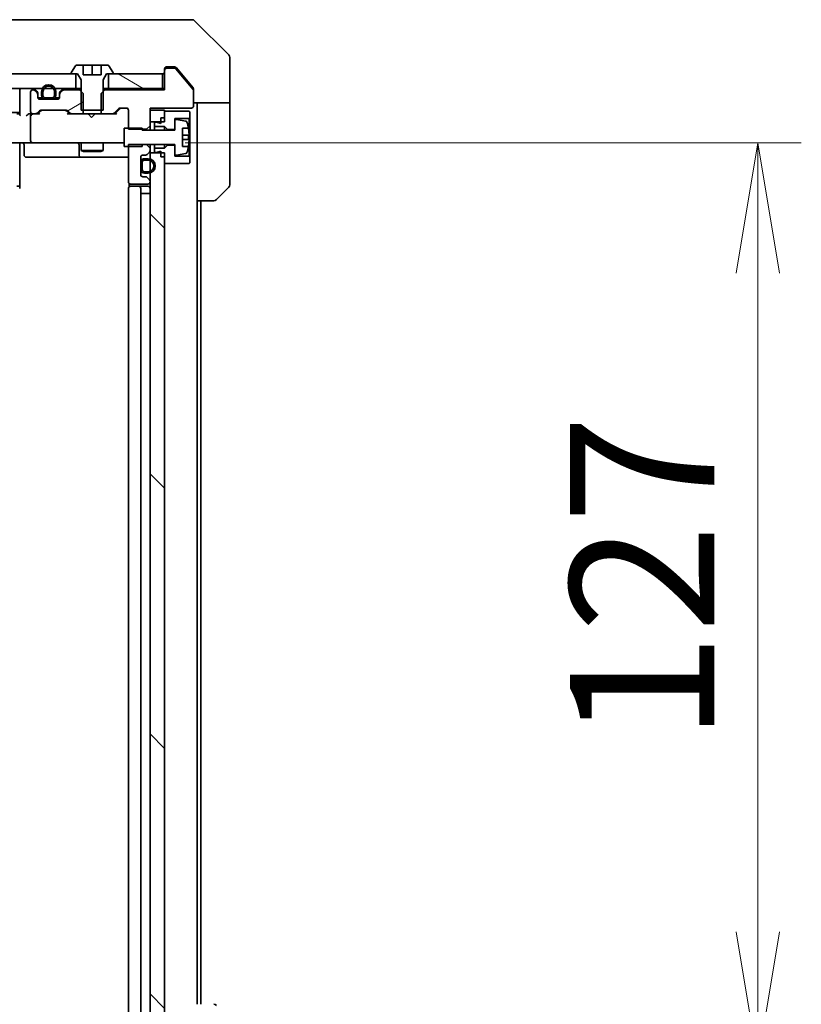
# Model space of a CAD drawing. Units: millimetres. Extents: x 87 to 12268, y 48 to 2296.
# Drawn here: x 4675 to 4783, y 1748 to 1884 of the extents above; entities that cross this region are included whole.
import ezdxf

# ---------------------------------------------------------------- set-up
doc = ezdxf.new("R2010")
doc.units = ezdxf.units.MM
doc.header["$LTSCALE"] = 6
doc.layers.get('Defpoints').update_dxf_attribs({"lineweight": 25})
for name, color, linetype, lineweight in [('Dimension (ISO)', 7, 'Continuous', 18), ('Hatch (ISO)', 1, 'Continuous', 18), ('Visible (ISO)', 7, 'Continuous', 35)]:
    doc.layers.add(name, color=color, linetype=linetype, lineweight=lineweight)
doc.styles.add('Note Text (TK)', font='MS PGothic.ttf')
doc.dimstyles.new('Default - Method 1b (TK)', dxfattribs={"dimscale": 6, "dimtxt": 2.5, "dimasz": 2.5, "dimexe": 1, "dimexo": 1.5, "dimgap": 1, "dimtad": 1, "dimdsep": 46, "dimtxsty": 'Note Text (TK)', "dimblk": 'OPEN', "dimcen": 0.09, "dimdle": 5, "dimclrd": 100, "dimclre": 100, "dimclrt": 7, "dimadec": 1, "dimazin": 1, "dimtfac": 1, "dimtmove": 0, "dimatfit": 3, "dimldrblk": 'OPEN', "dimfxl": 1, "dimtolj": 1, "dimlwd": -1, "dimlwe": -1, "dimarcsym": 0})
pattern_1 = [(150.0002, (2327, -16), (-12.6999, -21.9971), [])]

# ---------------------------------------------------------------- blocks, each defined once
blk = doc.blocks.new('_Open')
at = {"color": 0, "linetype": 'ByBlock', "lineweight": -2}
for p, q in [((-1, 0.1667), (0, 0)), ((-1, -0.1667), (0, 0)), ((0, 0), (-1, 0))]:
    blk.add_line(p, q, dxfattribs=at)
blk = doc.blocks.new('*D51')
at = {"layer": 'Defpoints', "color": 0}
for p in [(4688.53, 1866.81), (4776.59, 1866.81), (4688.53, 1739.81)]:
    blk.add_point(p, dxfattribs=at)
at = {"layer": 'Dimension (ISO)', "color": 100}
for p, q in [((4697.53, 1866.81), (4782.59, 1866.81)), ((4776.59, 1757.81), (4776.59, 1848.81)), ((4697.53, 1739.81), (4782.59, 1739.81))]:
    blk.add_line(p, q, dxfattribs=at)
at = {"layer": 'Dimension (ISO)', "color": 100, "xscale": 18, "yscale": 18, "zscale": 18}
for p, rotation in [((4776.59, 1866.81), 90), ((4776.59, 1739.81), 270)]:
    blk.add_blockref('_Open', p, dxfattribs=dict(at, rotation=rotation))
at = {"layer": 'Dimension (ISO)', "color": 7, "insert": (4760.63, 1784.01), "char_height": 15, "attachment_point": 4, "rotation": 90, "style": 'Note Text (TK)'}
blk.add_mtext('\\A1;\\fMS PGothic|b0|i0;{\\H19.9200;127', dxfattribs=at)

msp = doc.modelspace()

# ---------------------------------------------------------------- hatches: boundary and pattern name
at = {"layer": 'Hatch (ISO)'}
h = msp.add_hatch(dxfattribs=at)
h.set_pattern_fill('ANSI31', color=256, scale=203.2, angle=105.000246, style=0)
h.set_pattern_definition(pattern_1)
h.paths.add_polyline_path([(4216.9607, 1876.3078), (4216.9607, 1874.3078), (4682.4607, 1874.3078), (4682.4607, 1876.3078)])
h = msp.add_hatch(dxfattribs=at)
h.set_pattern_fill('ANSI31', color=256, scale=203.2, angle=105.000246, style=0)
h.set_pattern_definition(pattern_1)
h.paths.add_polyline_path([(4694.4107, 1874.3078), (4694.4107, 1876.3078), (4686.9607, 1876.3078), (4686.9607, 1874.3078)])
h = msp.add_hatch(dxfattribs=at)
h.set_pattern_fill('ANSI31', color=256, scale=203.2, angle=-14.999978, style=0)
h.set_pattern_definition([(30, (2327, -16), (-12.7, 21.99704), [])])
edge = h.paths.add_edge_path()
edge.add_ellipse((4680.5107, 1873.4835), major_axis=(-0.2121, -0.2121), ratio=1, start_angle=270, end_angle=315)
edge.add_line((4680.2107, 1873.4835), (4680.2107, 1873.1078))
edge.add_ellipse((4679.9107, 1873.1078), major_axis=(0, -0.3), ratio=1, start_angle=0, end_angle=90, ccw=False)
edge.add_line((4679.9107, 1872.8078), (4677.5107, 1872.8078))
edge.add_ellipse((4677.5107, 1873.1078), major_axis=(-0.3, 0), ratio=1, start_angle=0, end_angle=90, ccw=False)
edge.add_line((4677.2107, 1873.1078), (4677.2107, 1873.4835))
edge.add_ellipse((4676.9107, 1873.4835), major_axis=(0, 0.3), ratio=1, start_angle=270, end_angle=315)
edge.add_line((4677.1228, 1873.6957), (4676.7985, 1874.0199))
edge.add_ellipse((4676.5864, 1873.8078), major_axis=(-0.2121, 0.2121), ratio=1, start_angle=270, end_angle=315)
edge.add_line((4676.5864, 1874.1078), (4676.5107, 1874.1078))
edge.add_ellipse((4676.5107, 1873.8078), major_axis=(-0.3, 0), ratio=1, start_angle=270, end_angle=360)
edge.add_line((4676.2107, 1873.8078), (4676.2107, 1871.1078))
edge.add_ellipse((4676.5107, 1871.1078), major_axis=(0, -0.3), ratio=1, start_angle=270, end_angle=360)
edge.add_line((4676.5107, 1870.8078), (4676.8864, 1870.8078))
edge.add_ellipse((4676.8864, 1871.1078), major_axis=(0.3, 0), ratio=1, start_angle=270, end_angle=315)
edge.add_line((4677.0985, 1870.8957), (4677.4228, 1871.2199))
edge.add_ellipse((4677.6349, 1871.0078), major_axis=(0.2121, 0.2121), ratio=1, start_angle=45, end_angle=90, ccw=False)
edge.add_line((4677.6349, 1871.3078), (4681.1364, 1871.3078))
edge.add_ellipse((4681.1364, 1871.0078), major_axis=(0.3, 0), ratio=1, start_angle=45, end_angle=90, ccw=False)
edge.add_line((4681.3485, 1871.2199), (4681.6728, 1870.8957))
edge.add_ellipse((4681.8849, 1871.1078), major_axis=(0.2121, -0.2121), ratio=1, start_angle=270, end_angle=315)
edge.add_line((4681.8849, 1870.8078), (4683.4812, 1870.8078))
edge.add_line((4683.4812, 1870.8078), (4683.4812, 1873.6078))
edge.add_line((4683.4812, 1873.6078), (4682.9812, 1874.1078))
edge.add_line((4682.9812, 1874.1078), (4680.8349, 1874.1078))
edge.add_ellipse((4680.8349, 1873.8078), major_axis=(-0.3, 0), ratio=1, start_angle=270, end_angle=315)
edge.add_line((4680.6228, 1874.0199), (4680.2985, 1873.6957))
h = msp.add_hatch(dxfattribs=at)
h.set_pattern_fill('ANSI31', color=256, scale=203.2, angle=90.00021, style=0)
h.set_pattern_definition([(135.0002, (2327, -16), (-17.96045, -17.96058), [])])
h.paths.add_polyline_path([(4692.7107, 1741.2078), (4694.7107, 1741.2078), (4694.7107, 1865.4078), (4692.7107, 1865.4078)])

# ---------------------------------------------------------------- linework, layer by layer
at = {"layer": 'Visible (ISO)'}
for p, q in [((4692.9055, 1883.8078), (4659.8934, 1883.8078)), ((4694.3736, 1883.8078), (4692.9055, 1883.8078)), ((4695.7107, 1883.8078), (4694.3736, 1883.8078)), ((4695.7107, 1883.8078), (4698.5036, 1883.8078)), ((4703.5642, 1878.9542), (4698.8571, 1883.6613)), ((4703.7107, 1876.3078), (4703.7107, 1878.6007)), ((4682.4015, 1877.4168), (4681.843, 1876.5575)), ((4683.4607, 1877.5078), (4682.5692, 1877.5078)), ((4683.4607, 1876.2078), (4683.4607, 1877.5078)), ((4683.4607, 1877.5078), (4684.7107, 1877.5078)), ((4684.7107, 1877.5078), (4685.9607, 1877.5078)), ((4684.7107, 1877.5078), (4684.7107, 1876.2078)), ((4686.8521, 1877.5078), (4685.9607, 1877.5078)), ((4685.9607, 1877.5078), (4685.9607, 1876.2078)), ((4687.5784, 1876.5575), (4687.0198, 1877.4168)), ((4694.7107, 1876.8078), (4694.7107, 1877.0078)), ((4694.7107, 1876.8078), (4694.7107, 1874.1078)), ((4695.0107, 1877.3078), (4695.7107, 1877.3078)), ((4696.117, 1877.1078), (4695.0107, 1877.1078)), ((4696.0702, 1877.3078), (4695.7107, 1877.3078)), ((4698.6643, 1874.1634), (4696.2706, 1877.0358)), ((4697.044, 1876.3078), (4696.3006, 1877.1998)), ((4682.4607, 1876.3078), (4216.9607, 1876.3078)), ((4681.8107, 1876.4485), (4681.8107, 1876.4078)), ((4681.9107, 1876.3078), (4682.7107, 1876.3078)), ((4682.4607, 1874.3078), (4682.4607, 1876.3078)), ((4682.7107, 1876.3078), (4683.2107, 1875.5078)), ((4683.2107, 1875.5078), (4683.2107, 1871.3078)), ((4685.9607, 1876.2078), (4683.4607, 1876.2078)), ((4686.2107, 1875.5078), (4686.7107, 1876.3078)), ((4686.2107, 1871.3078), (4686.2107, 1875.5078)), ((4686.7107, 1876.3078), (4687.5107, 1876.3078)), ((4694.4107, 1876.3078), (4686.9607, 1876.3078)), ((4686.9607, 1876.3078), (4686.9607, 1874.3078)), ((4687.6107, 1876.4078), (4687.6107, 1876.4485)), ((4694.4107, 1874.3078), (4694.4107, 1876.3078)), ((4698.6411, 1874.3912), (4697.044, 1876.3078)), ((4703.7107, 1872.3078), (4703.7107, 1876.3078)), ((4216.9607, 1874.3078), (4682.4607, 1874.3078)), ((4674.7107, 1874.3078), (4674.7107, 1874.0078)), ((4676.5864, 1874.1078), (4676.5107, 1874.1078)), ((4677.1228, 1873.8957), (4676.7985, 1874.2199)), ((4680.6228, 1874.2199), (4680.2985, 1873.8957)), ((4682.9812, 1874.1078), (4680.8349, 1874.1078)), ((4683.2107, 1874.3078), (4682.4607, 1874.3078)), ((4683.4812, 1873.6078), (4682.9812, 1874.1078)), ((4683.2107, 1874.1078), (4682.9812, 1874.1078)), ((4686.4402, 1874.1078), (4685.9402, 1873.6078)), ((4686.9607, 1874.3078), (4686.2107, 1874.3078)), ((4686.4402, 1874.1078), (4686.2107, 1874.1078)), ((4694.7107, 1874.1078), (4686.4402, 1874.1078)), ((4686.9607, 1874.3078), (4694.4107, 1874.3078)), ((4694.7107, 1874.3078), (4694.4107, 1874.3078)), ((4698.7107, 1874.1992), (4698.7107, 1874.0354)), ((4674.7107, 1874.0078), (4674.7107, 1870.7199)), ((4676.2107, 1873.8078), (4676.2107, 1871.1078)), ((4677.1228, 1873.6957), (4676.7985, 1874.0199)), ((4677.2107, 1873.4835), (4677.2107, 1873.6835)), ((4677.2107, 1873.1078), (4677.2107, 1873.4835)), ((4677.8107, 1873.0278), (4677.2215, 1873.0278)), ((4677.2278, 1873.0078), (4677.8265, 1873.0078)), ((4679.9107, 1872.8078), (4677.5107, 1872.8078)), ((4677.7107, 1873.8278), (4677.7107, 1873.3278)), ((4677.9107, 1873.3278), (4677.9107, 1873.8278)), ((4677.9107, 1873.8278), (4677.9107, 1873.3278)), ((4679.2107, 1873.0278), (4678.2107, 1873.0278)), ((4678.2107, 1873.0278), (4679.2107, 1873.0278)), ((4678.2107, 1872.8278), (4679.2107, 1872.8278)), ((4679.1607, 1872.8278), (4678.2607, 1872.8278)), ((4678.2607, 1872.8278), (4678.2607, 1872.8078)), ((4678.2607, 1872.8078), (4679.1607, 1872.8078)), ((4679.1607, 1872.8078), (4679.1607, 1872.8278)), ((4679.5107, 1873.8278), (4679.5107, 1873.3278)), ((4679.5107, 1873.3278), (4679.5107, 1873.8278)), ((4679.5949, 1873.0078), (4680.1935, 1873.0078)), ((4680.1998, 1873.0278), (4679.6107, 1873.0278)), ((4679.7107, 1873.3278), (4679.7107, 1873.8278)), ((4680.2107, 1873.6835), (4680.2107, 1873.4835)), ((4680.2107, 1873.4835), (4680.2107, 1873.1078)), ((4680.6228, 1874.0199), (4680.2985, 1873.6957)), ((4683.4812, 1870.8078), (4683.4812, 1873.6078)), ((4685.9402, 1873.6078), (4685.9402, 1870.8078)), ((4698.7107, 1871.9078), (4698.7107, 1874.0354)), ((4687.7485, 1870.8957), (4688.3728, 1871.5199)), ((4688.5728, 1871.5199), (4687.8607, 1870.8078)), ((4688.5849, 1871.6078), (4689.4107, 1871.6078)), ((4692.7107, 1869.1642), (4692.7107, 1871.6078)), ((4692.7107, 1871.6078), (4698.4107, 1871.6078)), ((4703.7107, 1872.3078), (4698.7107, 1872.3078)), ((4699.2107, 1872.3078), (4699.2107, 1871.3078)), ((4703.7107, 1871.3078), (4703.7107, 1872.3078)), ((4224.7107, 1871.0078), (4674.7107, 1871.0078)), ((4674.7107, 1870.8078), (4674.3349, 1870.8078)), ((4676.5107, 1870.8078), (4676.1349, 1870.8078)), ((4676.2107, 1870.5078), (4676.2107, 1867.1078)), ((4676.5107, 1870.8078), (4676.8864, 1870.8078)), ((4677.3868, 1870.8078), (4676.8864, 1870.8078)), ((4677.0985, 1870.8957), (4677.4228, 1871.2199)), ((4677.2107, 1870.8078), (4677.6228, 1871.2199)), ((4677.6349, 1871.3078), (4681.1364, 1871.3078)), ((4681.5607, 1870.8078), (4681.1486, 1871.2199)), ((4681.3485, 1871.2199), (4681.6728, 1870.8957)), ((4681.8849, 1870.8078), (4681.3846, 1870.8078)), ((4681.8849, 1870.8078), (4683.4812, 1870.8078)), ((4683.2107, 1871.3078), (4686.2107, 1871.3078)), ((4685.9402, 1870.8078), (4683.4812, 1870.8078)), ((4684.1847, 1870.7478), (4684.1247, 1870.8078)), ((4684.6247, 1870.3078), (4684.1847, 1870.7478)), ((4684.6247, 1870.3078), (4685.0647, 1870.7478)), ((4685.1247, 1870.8078), (4685.0647, 1870.7478)), ((4685.9402, 1870.8078), (4687.5364, 1870.8078)), ((4688.0368, 1870.8078), (4687.5364, 1870.8078)), ((4689.7107, 1871.3078), (4689.7107, 1868.6642)), ((4694.7107, 1871.3078), (4692.7107, 1871.3078)), ((4692.7107, 1871.3078), (4692.7107, 1869.7078)), ((4694.2107, 1870.2578), (4694.7107, 1870.2578)), ((4694.2107, 1870.2578), (4694.2107, 1869.4578)), ((4694.7107, 1869.7078), (4694.7107, 1871.3078)), ((4698.1107, 1871.1578), (4694.7107, 1871.1578)), ((4694.7107, 1871.1578), (4694.7107, 1870.2578)), ((4696.1107, 1868.6578), (4696.1107, 1870.1578)), ((4696.1107, 1870.1578), (4698.1107, 1870.1578)), ((4697.6376, 1869.8101), (4696.3427, 1870.0202)), ((4698.2107, 1871.0578), (4698.1107, 1871.1578)), ((4698.1107, 1870.1578), (4698.2107, 1870.2578)), ((4698.1107, 1870.1578), (4698.1107, 1864.9578)), ((4698.2107, 1870.2578), (4698.2107, 1871.0578)), ((4698.2107, 1864.8578), (4698.2107, 1870.2578)), ((4699.2107, 1858.8078), (4699.2107, 1871.3078)), ((4703.7107, 1871.3078), (4703.7107, 1861.0149)), ((4691.6107, 1868.8078), (4689.1107, 1868.8078)), ((4689.1107, 1868.8078), (4689.1107, 1866.3078)), ((4689.7107, 1868.6642), (4692.2107, 1868.6642)), ((4691.6107, 1868.5578), (4691.6107, 1868.8078)), ((4692.2107, 1868.6642), (4692.7107, 1869.1642)), ((4692.2107, 1868.6642), (4692.2107, 1868.5578)), ((4692.7107, 1869.7078), (4694.7107, 1869.7078)), ((4692.7107, 1868.5578), (4692.7107, 1869.1642)), ((4693.6107, 1869.6578), (4693.3107, 1869.6578)), ((4693.3107, 1869.6578), (4693.3107, 1869.0578)), ((4693.3107, 1869.0578), (4694.7107, 1869.0578)), ((4693.3107, 1868.5578), (4693.3107, 1869.0578)), ((4694.2107, 1869.4578), (4693.6107, 1869.6578)), ((4694.7107, 1869.0578), (4695.1107, 1868.6578)), ((4694.7107, 1868.5578), (4694.7107, 1869.0578)), ((4695.1107, 1868.6578), (4696.1107, 1868.6578)), ((4695.1107, 1868.5578), (4695.1107, 1868.6578)), ((4696.1107, 1869.8227), (4696.1107, 1868.5578)), ((4697.1607, 1866.3078), (4697.1607, 1868.8078)), ((4697.1607, 1868.8078), (4698.0024, 1868.8078)), ((4696.1107, 1868.5578), (4691.6107, 1868.5578)), ((4698.0612, 1867.8703), (4697.1607, 1867.8703)), ((4676.5107, 1866.8078), (4674.3349, 1866.8078)), ((4674.7107, 1866.5827), (4674.7107, 1866.8)), ((4674.7107, 1866.5827), (4674.7107, 1866.3078)), ((4674.7107, 1860.5078), (4674.7107, 1866.3078)), ((4675.312, 1866.5078), (4675.312, 1865.1078)), ((4676.5107, 1866.8078), (4677.3289, 1866.8078)), ((4677.3289, 1866.8078), (4688.5253, 1866.8078)), ((4682.9161, 1866.5078), (4682.9161, 1865.1078)), ((4683.2107, 1866.8078), (4683.2107, 1865.7578)), ((4686.2107, 1866.8078), (4686.2107, 1865.7578)), ((4688.5253, 1866.8078), (4689.1107, 1866.8078)), ((4689.1107, 1866.3078), (4691.6107, 1866.3078)), ((4692.2107, 1866.5514), (4689.7107, 1866.5514)), ((4689.7107, 1866.5514), (4689.7107, 1861.4078)), ((4691.6107, 1866.3078), (4691.6107, 1866.5578)), ((4691.6107, 1866.5578), (4696.1107, 1866.5578)), ((4692.2107, 1866.5578), (4692.2107, 1866.5514)), ((4692.7107, 1866.0514), (4692.2107, 1866.5514)), ((4692.7107, 1866.0514), (4692.7107, 1866.5578)), ((4692.7107, 1865.732), (4692.7107, 1866.0514)), ((4693.3107, 1866.0578), (4693.3107, 1866.5578)), ((4694.7107, 1866.0578), (4693.3107, 1866.0578)), ((4693.3107, 1866.0578), (4693.3107, 1865.4578)), ((4694.7107, 1866.0578), (4694.7107, 1866.5578)), ((4695.1107, 1866.4578), (4694.7107, 1866.0578)), ((4695.1107, 1866.4578), (4695.1107, 1866.5578)), ((4696.1107, 1866.4578), (4695.1107, 1866.4578)), ((4696.1107, 1866.5578), (4696.1107, 1865.2928)), ((4696.1107, 1864.9578), (4696.1107, 1866.4578)), ((4697.1607, 1867.2453), (4698.0612, 1867.2453)), ((4698.0024, 1866.3078), (4697.1607, 1866.3078)), ((4675.612, 1864.8078), (4679.5416, 1864.8078)), ((4679.5416, 1864.8078), (4683.2161, 1864.8078)), ((4683.2107, 1865.7578), (4686.2107, 1865.7578)), ((4683.5174, 1865.6044), (4683.2107, 1865.7578)), ((4683.2161, 1864.8078), (4683.3877, 1864.8078)), ((4683.3877, 1864.8078), (4689.7107, 1864.8078)), ((4685.9039, 1865.6044), (4683.5174, 1865.6044)), ((4685.9039, 1865.6044), (4686.2107, 1865.7578)), ((4691.4107, 1862.4078), (4691.4107, 1864.8078)), ((4691.7107, 1865.1078), (4692.0864, 1865.1078)), ((4692.4307, 1864.6078), (4691.9307, 1864.6078)), ((4692.2985, 1865.1957), (4692.6228, 1865.5199)), ((4692.7107, 1865.4078), (4692.7107, 1865.732)), ((4694.7107, 1865.4078), (4692.7107, 1865.4078)), ((4692.7107, 1865.4078), (4692.7107, 1741.2078)), ((4693.3107, 1865.4578), (4693.6107, 1865.4578)), ((4693.6107, 1865.4578), (4694.2107, 1865.6578)), ((4694.2107, 1865.6578), (4694.2107, 1864.8578)), ((4694.2107, 1864.8578), (4694.7107, 1864.8578)), ((4694.7107, 1741.2078), (4694.7107, 1865.4078)), ((4694.7107, 1864.8578), (4694.7107, 1863.9578)), ((4698.1107, 1864.9578), (4696.1107, 1864.9578)), ((4696.3427, 1865.0954), (4697.6376, 1865.3054)), ((4698.2107, 1864.8578), (4698.1107, 1864.9578)), ((4698.2107, 1864.0578), (4698.2107, 1864.8578)), ((4691.4307, 1864.0578), (4691.4107, 1864.0578)), ((4691.4107, 1864.0578), (4691.4107, 1863.1578)), ((4691.4307, 1864.1078), (4691.4307, 1863.1078)), ((4691.4307, 1863.1578), (4691.4307, 1864.0578)), ((4691.6307, 1863.1078), (4691.6307, 1864.1078)), ((4691.6307, 1864.1078), (4691.6307, 1863.1078)), ((4691.9307, 1864.4078), (4692.4307, 1864.4078)), ((4692.4307, 1864.4078), (4691.9307, 1864.4078)), ((4694.7107, 1863.9578), (4698.1107, 1863.9578)), ((4698.1107, 1863.9578), (4698.2107, 1864.0578)), ((4691.4107, 1863.1578), (4691.4307, 1863.1578)), ((4692.0864, 1862.1078), (4691.7107, 1862.1078)), ((4692.4307, 1862.8078), (4691.9307, 1862.8078)), ((4691.9307, 1862.8078), (4692.4307, 1862.8078)), ((4691.9307, 1862.6078), (4692.4307, 1862.6078)), ((4692.6228, 1861.6957), (4692.2985, 1862.0199)), ((4674.2965, 1860.8078), (4674.7107, 1860.8078)), ((4689.7107, 1860.5078), (4689.7107, 1746.1078)), ((4689.8005, 1861.1937), (4689.8005, 1860.7219)), ((4690.0107, 1861.1078), (4692.4107, 1861.1078)), ((4690.0107, 1860.8078), (4690.0693, 1860.8078)), ((4690.7764, 1860.8078), (4690.0693, 1860.8078)), ((4690.7764, 1860.8078), (4690.9178, 1860.8078)), ((4691.1107, 1860.8078), (4690.9178, 1860.8078)), ((4692.4107, 1860.8078), (4691.1107, 1860.8078)), ((4691.4107, 1746.1078), (4691.4107, 1860.5078)), ((4692.7107, 1861.4078), (4692.7107, 1861.4835)), ((4703.5642, 1860.6613), (4701.8571, 1858.9542)), ((4691.9307, 1859.8078), (4691.4307, 1859.8078)), ((4691.4307, 1859.8078), (4691.4307, 1746.8078)), ((4691.9307, 1859.8078), (4692.4307, 1859.8078)), ((4692.7107, 1859.8078), (4692.4307, 1859.8078)), ((4701.5036, 1858.8078), (4699.2107, 1858.8078)), ((4699.2107, 1747.8078), (4699.2107, 1858.8078)), ((4699.7107, 1747.8078), (4699.7107, 1858.8078))]:
    msp.add_line(p, q, dxfattribs=at)
for centre, radius, start, end in [((4698.5036, 1883.3078), 0.5, 45, 90), ((4703.2107, 1878.6007), 0.5, 0, 45), ((4682.5692, 1877.3078), 0.2, 90, 146.976132), ((4686.8521, 1877.3078), 0.2, 33.023868, 90), ((4695.0107, 1877.0078), 0.3, 90, 180), ((4695.0107, 1876.8078), 0.3, 90, 180), ((4696.117, 1876.9078), 0.2, 39.805571, 90), ((4682.0107, 1876.4485), 0.2, 146.976132, 180), ((4681.9107, 1876.4078), 0.1, 180, 270), ((4687.5107, 1876.4078), 0.1, 270, 0), ((4687.4107, 1876.4485), 0.2, 0, 33.023868), ((4694.4107, 1876.6078), 0.3, 270, 0), ((4675.0107, 1874.0078), 0.3, 90, 180), ((4676.5107, 1873.8078), 0.3, 90, 180), ((4676.5864, 1874.0078), 0.3, 45, 90), ((4676.5864, 1873.8078), 0.3, 45, 90), ((4678.7107, 1873.8278), 1, 0, 180), ((4678.7107, 1873.8278), 0.8, 0, 180), ((4678.7107, 1873.8278), 0.8, 0, 180), ((4680.8349, 1874.0078), 0.3, 90, 135), ((4680.8349, 1873.8078), 0.3, 90, 135), ((4698.5107, 1874.0354), 0.2, 0, 39.805571), ((4676.9107, 1873.6835), 0.3, 0, 45), ((4676.9107, 1873.4835), 0.3, 0, 45), ((4677.5107, 1873.1078), 0.3, 180, 270), ((4678.2107, 1873.3278), 0.5, 180, 270), ((4678.2107, 1873.3278), 0.3, 180, 270), ((4678.2107, 1873.3278), 0.3, 180, 270), ((4679.2107, 1873.3278), 0.3, 270, 0), ((4679.2107, 1873.3278), 0.5, 270, 0), ((4679.2107, 1873.3278), 0.3, 270, 0), ((4679.9107, 1873.1078), 0.3, 270, 0), ((4680.5107, 1873.6835), 0.3, 135, 180), ((4680.5107, 1873.4835), 0.3, 135, 180), ((4688.5849, 1871.3078), 0.3, 90, 135), ((4689.4107, 1871.3078), 0.3, 0, 90), ((4698.4107, 1871.9078), 0.3, 270, 0), ((4676.5107, 1871.1078), 0.3, 180, 270), ((4676.5107, 1870.5078), 0.3, 148.755545, 180), ((4676.5107, 1870.5078), 0.3, 90, 113.437996), ((4676.8864, 1871.1078), 0.3, 270, 315), ((4677.6349, 1871.0078), 0.3, 90, 135), ((4681.1364, 1871.0078), 0.3, 45, 90), ((4681.8849, 1871.1078), 0.3, 225, 270), ((4687.5364, 1871.1078), 0.3, 270, 315), ((4696.3107, 1869.8227), 0.2, 80.787049, 180), ((4697.6056, 1869.6127), 0.2, 16.890932, 80.787049), ((4690.8382, 1867.5578), 7.2725, 9.897166, 16.890932), ((4690.8382, 1867.5578), 7.2658, 6.222211, 9.906408), ((4690.8382, 1867.5578), 7.1643, 357.500008, 2.499992), ((4675.012, 1866.5078), 0.3, 0, 90), ((4676.5107, 1867.1078), 0.3, 180, 270), ((4682.6161, 1866.5078), 0.3, 0, 90), ((4690.8382, 1867.5578), 7.2725, 343.109068, 350.102834), ((4690.8382, 1867.5578), 7.2658, 350.093592, 353.777789), ((4675.612, 1865.1078), 0.3, 180, 270), ((4683.2161, 1865.1078), 0.3, 180, 270), ((4691.7107, 1864.8078), 0.3, 90, 180), ((4691.9307, 1864.1078), 0.5, 90, 180), ((4692.0864, 1865.4078), 0.3, 270, 315), ((4692.4307, 1863.6078), 1, 270, 90), ((4692.4107, 1865.732), 0.3, 315, 0), ((4696.3107, 1865.2928), 0.2, 180, 279.212951), ((4697.6056, 1865.5029), 0.2, 279.212951, 343.109068), ((4691.9307, 1864.1078), 0.3, 90, 180), ((4691.9307, 1864.1078), 0.3, 90, 180), ((4692.4307, 1863.6078), 0.8, 270, 90), ((4692.4307, 1863.6078), 0.8, 270, 90), ((4691.7107, 1862.4078), 0.3, 180, 270), ((4691.9307, 1863.1078), 0.5, 180, 270), ((4691.9307, 1863.1078), 0.3, 180, 270), ((4691.9307, 1863.1078), 0.3, 180, 270), ((4692.0864, 1861.8078), 0.3, 45, 90), ((4690.0107, 1861.4078), 0.3, 180, 270), ((4690.0107, 1860.5078), 0.3, 90, 180), ((4691.1107, 1860.5078), 0.3, 0, 90), ((4692.4107, 1861.4078), 0.3, 270, 0), ((4692.4107, 1860.5078), 0.3, 0, 90), ((4692.4107, 1861.4835), 0.3, 0, 45), ((4703.2107, 1861.0149), 0.5, 315, 0), ((4701.5036, 1859.3078), 0.5, 270, 315), ((4701.5036, 1747.3078), 0.5, 45, 90)]:
    msp.add_arc(centre, radius, start, end, dxfattribs=at)
for centre, major_axis, ratio, start_param, end_param in [((4688.785, 1871.3078), (-0.3, 0), 0.99985076, 4.71238898, 5.49786177), ((4675.0107, 1870.5078), (-0.2772, 0.2772), 0.41421356, 0.39269908, 1.17809725), ((4675.8349, 1870.5078), (0.2772, 0.2772), 0.41421356, 1.17809725, 1.96349541), ((4676.1349, 1870.5078), (-0.4243, 0), 0.70710678, 4.71238898, 5.49778714), ((4676.5107, 1870.5303), (-0.2515, 0.483), 0.33843751, 1.12161563, 1.39634246), ((4676.5429, 1870.5078), (-0.6487, 0.2044), 0.33843751, 4.81863915, 5.05307036), ((4677.4899, 1870.5078), (0.1246, -0.2958), 0.40041045, 2.33106693, 2.97456804), ((4677.835, 1871.0078), (-0.3, 0), 0.99985076, 4.71238898, 5.49786177), ((4680.9364, 1871.0078), (0.3, 0), 0.99985076, 0.78532354, 1.57079633), ((4681.2814, 1870.5078), (-0.1246, -0.2958), 0.40041045, 3.30861727, 3.95211838), ((4688.1399, 1870.5078), (0.1246, -0.2958), 0.40041045, 2.33106693, 2.97456804)]:
    msp.add_ellipse(centre, major_axis=major_axis, ratio=ratio, start_param=start_param, end_param=end_param, dxfattribs=at)
for points, knots in [([(4696.3006, 1877.1998), (4696.2948, 1877.2069), (4696.2887, 1877.2135), (4696.2557, 1877.2465), (4696.222, 1877.2696), (4696.1481, 1877.3002), (4696.1079, 1877.3078), (4696.0702, 1877.3078)], [0.1103900742, 0.1103900742, 0.1103900742, 0.1103900742, 0.1130634845, 0.1130634845, 0.1243846834, 0.1243846834, 0.1357058823, 0.1357058823, 0.1357058823, 0.1357058823]), ([(4698.7107, 1874.1992), (4698.7107, 1874.2374), (4698.7029, 1874.278), (4698.6757, 1874.343), (4698.6596, 1874.3689), (4698.6411, 1874.3912)], [0.093260715, 0.093260715, 0.093260715, 0.093260715, 0.1047444472, 0.1047444472, 0.1134564756, 0.1134564756, 0.1134564756, 0.1134564756]), ([(4676.3913, 1870.783), (4676.3851, 1870.7803), (4676.379, 1870.7774), (4676.3465, 1870.7607), (4676.3174, 1870.7392), (4676.2812, 1870.7022), (4676.2659, 1870.6826), (4676.2542, 1870.6634)], [0.250886766, 0.250886766, 0.250886766, 0.250886766, 0.2528779694, 0.2528779694, 0.2619584182, 0.2619584182, 0.268388032, 0.268388032, 0.268388032, 0.268388032]), ([(4698.0612, 1868.3453), (4698.0676, 1868.2858), (4698.0733, 1868.2223), (4698.0807, 1868.1052), (4698.0826, 1868.0517), (4698.0826, 1867.9671), (4698.0807, 1867.9306), (4698.0733, 1867.8821), (4698.0676, 1867.8703), (4698.0612, 1867.8703)], [0, 0, 0, 0, 0.0179369429, 0.0179369429, 0.0358738858, 0.0358738858, 0.0538108287, 0.0538108287, 0.0717477716, 0.0717477716, 0.0717477716, 0.0717477716]), ([(4673.5481, 1866.8078), (4673.6175, 1866.8078), (4673.6893, 1866.8053), (4673.8377, 1866.7983), (4673.9143, 1866.7939), (4674.0713, 1866.7866), (4674.1517, 1866.7837), (4674.3136, 1866.7818), (4674.395, 1866.7828), (4674.5553, 1866.7878), (4674.6341, 1866.7918), (4674.7107, 1866.7958)], [0, 0, 0, 0, 0.022954349, 0.022954349, 0.045908698, 0.045908698, 0.068863048, 0.068863048, 0.091817397, 0.091817397, 0.114771746, 0.114771746, 0.114771746, 0.114771746]), ([(4698.0612, 1867.2453), (4698.0676, 1867.2453), (4698.0733, 1867.2334), (4698.0807, 1867.185), (4698.0826, 1867.1484), (4698.0826, 1867.0639), (4698.0807, 1867.0104), (4698.0733, 1866.8933), (4698.0676, 1866.8297), (4698.0612, 1866.7703)], [0, 0, 0, 0, 0.0179369429, 0.0179369429, 0.0358738858, 0.0358738858, 0.0538108287, 0.0538108287, 0.0717477716, 0.0717477716, 0.0717477716, 0.0717477716])]:
    msp.add_open_spline(points, degree=3, knots=knots, dxfattribs=at)

# ---------------------------------------------------------------- dimensions: what is measured, and where the dimension line sits
at = {"layer": 'Dimension (ISO)', "color": 100}
dim = msp.add_linear_dim(base=(4776.5917, 1866.8078), p1=(4688.5253, 1739.8078), p2=(4688.5253, 1866.8078), angle=90, text='\\fMS PGothic|b0|i0;{\\H19.9200;<>', dimstyle='Default - Method 1b (TK)', override={"dimasz": 3, "dimgap": 1, "dimdec": 0, "dimtdec": 0, "dimtofl": 0, "dimatfit": 1}, dxfattribs=at)
dim.commit()
dim.dimension.update_dxf_attribs({"geometry": '*D51', "text_midpoint": (4776.5917, 1803.3078), "dimtype": 160})

doc.saveas('drawing.dxf')
